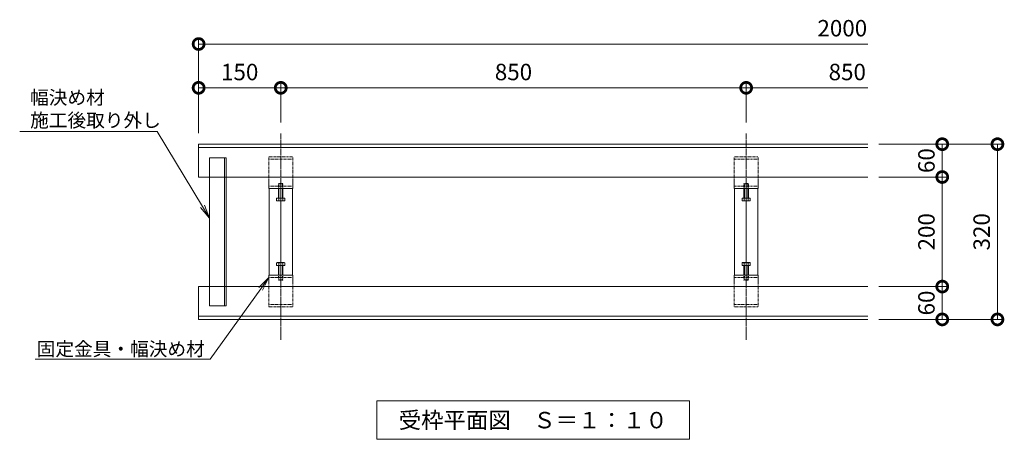
# Model space of a CAD drawing. Units: millimetres. Extents: x 1554 to 5262, y 1493 to 3042.
# Drawn here: x 3464 to 5262, y 1493 to 2259 of the extents above; entities that cross this region are included whole.
import ezdxf
from ezdxf import colors
from ezdxf.entities.mleader import LeaderData, LeaderLine
from ezdxf.math import Vec2, Vec3

# ---------------------------------------------------------------- set-up
doc = ezdxf.new("R2010")
doc.units = ezdxf.units.MM
for name, pattern in [('中心線（短）', [6.773333, 4.233333, -0.846667, 0.846667, -0.846667]), ('中心線（長）', [13.546667, 11.006667, -0.846667, 0.846667, -0.846667]), ('点線（標準）', [1.693333, 0.846667, -0.846667])]:
    doc.linetypes.add(name, pattern=pattern)
doc.layers.get('0').update_dxf_attribs({"lineweight": 9})
doc.layers.get('DEFPOINTS').update_dxf_attribs({"color": 8, "lineweight": 9})
for name, color, linetype, lineweight in [('(K)固定金具', 4, 'Continuous', 9), ('(K)寸法', 7, 'Continuous', 9), ('(K)寸法 @ 10', 7, 'Continuous', 9), ('(K)幅決め材', 3, 'Continuous', 9), ('(K)引出線', 7, 'Continuous', 9), ('(K)枠', 4, 'Continuous', 9), ('(K)見出し', 7, 'Continuous', 9), ('(K)見出し @ 10', 7, 'Continuous', 9)]:
    doc.layers.add(name, color=color, linetype=linetype, lineweight=lineweight)
doc.styles.add('(K)MSゴシック', font='MS Gothic.ttf')
doc.styles.add('文字_異尺度_H2.5', font='MS Gothic.ttf', dxfattribs={"height": 2.5})
doc.styles.add('文字_異尺度_H3.0', font='MS Gothic.ttf', dxfattribs={"height": 3})
doc.dimstyles.new('KAD-1', dxfattribs={"dimscale": 0, "dimtxt": 3, "dimasz": 4, "dimexe": 1, "dimexo": 2, "dimgap": 1, "dimtad": 1, "dimdec": 1, "dimdsep": 46, "dimtxsty": '(K)MSゴシック', "dimblk": 'DOTSMALL', "dimcen": 0, "dimclrd": 7, "dimclre": 256, "dimclrt": 2, "dimadec": 0, "dimazin": 0, "dimtfac": 1, "dimtdec": 1, "dimtmove": 0, "dimatfit": 3, "dimldrblk": 'DOTSMALL', "dimfxl": 1, "dimtfill": 1, "dimlwd": -1, "dimlwe": -1, "dimarcsym": 0})

# ---------------------------------------------------------------- blocks, each defined once
blk = doc.blocks.new('_DotSmall')
at = {"color": 0, "linetype": 'ByBlock', "const_width": 0.5}
blk.add_lwpolyline([(-0.0625, 0, 1), (0.0625, 0, 1)], format="xyb", close=True, dxfattribs=at)
blk = doc.blocks.new('*D47')
at = {"layer": '(K)寸法 @ 10'}
for p, q in [((5032.3, 2032.1), (5259.2, 2032.1)), ((5032.3, 1712.1), (5259.2, 1712.1))]:
    blk.add_line(p, q, dxfattribs=at)
at = {"layer": '(K)寸法 @ 10', "color": 7}
blk.add_line((5249.2, 2032.1), (5249.2, 1712.1), dxfattribs=at)
at = {"layer": 'DEFPOINTS', "color": 0}
for p in [(5012.3, 2032.1), (5012.3, 1712.1), (5249.2, 1712.1)]:
    blk.add_point(p, dxfattribs=at)
at = {"layer": '(K)寸法 @ 10', "color": 7, "xscale": 40, "yscale": 40, "zscale": 40}
for p, rotation in [((5249.2, 2032.1), 90), ((5249.2, 1712.1), 270)]:
    blk.add_blockref('_DotSmall', p, dxfattribs=dict(at, rotation=rotation))
at = {"layer": '(K)寸法 @ 10', "color": 2, "linetype": '点線（標準）', "insert": (5224.2, 1872.1), "char_height": 30, "attachment_point": 5, "rotation": 90, "style": '(K)MSゴシック', "bg_fill": 3, "box_fill_scale": 1.1, "bg_fill_color": 9, "bg_fill_true_color": 13158600, "bg_fill_transparency": 0}
blk.add_mtext('320', dxfattribs=at)
blk = doc.blocks.new('*D48')
at = {"layer": '(K)寸法 @ 10'}
for p, q in [((5032.3, 2032.1), (5158.4, 2032.1)), ((5032.3, 1972.1), (5158.4, 1972.1))]:
    blk.add_line(p, q, dxfattribs=at)
at = {"layer": '(K)寸法 @ 10', "color": 7}
blk.add_line((5148.4, 2032.1), (5148.4, 1972.1), dxfattribs=at)
at = {"layer": 'DEFPOINTS', "color": 0}
for p in [(5012.3, 2032.1), (5012.3, 1972.1), (5148.4, 1972.1)]:
    blk.add_point(p, dxfattribs=at)
at = {"layer": '(K)寸法 @ 10', "color": 7, "xscale": 40, "yscale": 40, "zscale": 40}
for p, rotation in [((5148.4, 2032.1), 90), ((5148.4, 1972.1), 270)]:
    blk.add_blockref('_DotSmall', p, dxfattribs=dict(at, rotation=rotation))
at = {"layer": '(K)寸法 @ 10', "color": 2, "linetype": '点線（標準）', "insert": (5123.4, 2002.1), "char_height": 30, "attachment_point": 5, "rotation": 90, "style": '(K)MSゴシック', "bg_fill": 3, "box_fill_scale": 1.1, "bg_fill_color": 9, "bg_fill_true_color": 13158600, "bg_fill_transparency": 0}
blk.add_mtext('60', dxfattribs=at)
blk = doc.blocks.new('*D49')
at = {"layer": '(K)寸法 @ 10'}
for p, q in [((5032.3, 1972.1), (5158.4, 1972.1)), ((5032.3, 1772.1), (5158.4, 1772.1))]:
    blk.add_line(p, q, dxfattribs=at)
at = {"layer": '(K)寸法 @ 10', "color": 7}
blk.add_line((5148.4, 1972.1), (5148.4, 1772.1), dxfattribs=at)
at = {"layer": 'DEFPOINTS', "color": 0}
for p in [(5012.3, 1972.1), (5012.3, 1772.1), (5148.4, 1772.1)]:
    blk.add_point(p, dxfattribs=at)
at = {"layer": '(K)寸法 @ 10', "color": 7, "xscale": 40, "yscale": 40, "zscale": 40}
for p, rotation in [((5148.4, 1972.1), 90), ((5148.4, 1772.1), 270)]:
    blk.add_blockref('_DotSmall', p, dxfattribs=dict(at, rotation=rotation))
at = {"layer": '(K)寸法 @ 10', "color": 2, "linetype": '点線（標準）', "insert": (5123.4, 1872.1), "char_height": 30, "attachment_point": 5, "rotation": 90, "style": '(K)MSゴシック', "bg_fill": 3, "box_fill_scale": 1.1, "bg_fill_color": 9, "bg_fill_true_color": 13158600, "bg_fill_transparency": 0}
blk.add_mtext('200', dxfattribs=at)
blk = doc.blocks.new('*D50')
at = {"layer": '(K)寸法 @ 10'}
for p, q in [((5032.3, 1772.1), (5158.4, 1772.1)), ((5032.3, 1712.1), (5158.4, 1712.1))]:
    blk.add_line(p, q, dxfattribs=at)
at = {"layer": '(K)寸法 @ 10', "color": 7}
blk.add_line((5148.4, 1772.1), (5148.4, 1712.1), dxfattribs=at)
at = {"layer": 'DEFPOINTS', "color": 0}
for p in [(5012.3, 1772.1), (5012.3, 1712.1), (5148.4, 1712.1)]:
    blk.add_point(p, dxfattribs=at)
at = {"layer": '(K)寸法 @ 10', "color": 7, "xscale": 40, "yscale": 40, "zscale": 40}
for p, rotation in [((5148.4, 1772.1), 90), ((5148.4, 1712.1), 270)]:
    blk.add_blockref('_DotSmall', p, dxfattribs=dict(at, rotation=rotation))
at = {"layer": '(K)寸法 @ 10', "color": 2, "linetype": '点線（標準）', "insert": (5123.4, 1742.1), "char_height": 30, "attachment_point": 5, "rotation": 90, "style": '(K)MSゴシック', "bg_fill": 3, "box_fill_scale": 1.1, "bg_fill_color": 9, "bg_fill_true_color": 13158600, "bg_fill_transparency": 0}
blk.add_mtext('60', dxfattribs=at)
blk = doc.blocks.new('*D51')
at = {"layer": '(K)寸法 @ 10'}
for p, q in [((3790.3, 2052.1), (3790.3, 2145)), ((3940.3, 2071.4), (3940.3, 2145))]:
    blk.add_line(p, q, dxfattribs=at)
at = {"layer": '(K)寸法 @ 10', "color": 7}
blk.add_line((3790.3, 2135), (3940.3, 2135), dxfattribs=at)
at = {"layer": 'DEFPOINTS', "color": 0}
for p in [(3940.3, 2135), (3940.3, 2051.4), (3790.3, 2032.1)]:
    blk.add_point(p, dxfattribs=at)
at = {"layer": '(K)寸法 @ 10', "color": 7, "xscale": 40, "yscale": 40, "zscale": 40, "rotation": 180}
blk.add_blockref('_DotSmall', (3790.3, 2135), dxfattribs=at)
at = {"layer": '(K)寸法 @ 10', "color": 7, "xscale": 40, "yscale": 40, "zscale": 40}
blk.add_blockref('_DotSmall', (3940.3, 2135), dxfattribs=at)
at = {"layer": '(K)寸法 @ 10', "color": 2, "linetype": '点線（標準）', "insert": (3865.3, 2160), "char_height": 30, "attachment_point": 5, "style": '(K)MSゴシック', "bg_fill": 3, "box_fill_scale": 1.1, "bg_fill_color": 9, "bg_fill_true_color": 13158600, "bg_fill_transparency": 0}
blk.add_mtext('150', dxfattribs=at)
blk = doc.blocks.new('*D52')
at = {"layer": '(K)寸法 @ 10'}
for p, q in [((3940.3, 2071.4), (3940.3, 2145)), ((4790.3, 2071.4), (4790.3, 2145))]:
    blk.add_line(p, q, dxfattribs=at)
at = {"layer": '(K)寸法 @ 10', "color": 7}
blk.add_line((3940.3, 2135), (4790.3, 2135), dxfattribs=at)
at = {"layer": 'DEFPOINTS', "color": 0}
for p in [(4790.3, 2135), (3940.3, 2051.4), (4790.3, 2051.4)]:
    blk.add_point(p, dxfattribs=at)
at = {"layer": '(K)寸法 @ 10', "color": 7, "xscale": 40, "yscale": 40, "zscale": 40, "rotation": 180}
blk.add_blockref('_DotSmall', (3940.3, 2135), dxfattribs=at)
at = {"layer": '(K)寸法 @ 10', "color": 7, "xscale": 40, "yscale": 40, "zscale": 40}
blk.add_blockref('_DotSmall', (4790.3, 2135), dxfattribs=at)
at = {"layer": '(K)寸法 @ 10', "color": 2, "linetype": '点線（標準）', "insert": (4365.3, 2160), "char_height": 30, "attachment_point": 5, "style": '(K)MSゴシック', "bg_fill": 3, "box_fill_scale": 1.1, "bg_fill_color": 9, "bg_fill_true_color": 13158600, "bg_fill_transparency": 0}
blk.add_mtext('850', dxfattribs=at)
blk = doc.blocks.new('_Open')
at = {"color": 0, "linetype": 'ByBlock', "lineweight": -2}
for p, q in [((-1, 0.167), (0, 0)), ((-1, -0.167), (0, 0)), ((0, 0), (-1, 0))]:
    blk.add_line(p, q, dxfattribs=at)

msp = doc.modelspace()

# ---------------------------------------------------------------- linework, layer by layer
at = {"layer": '(K)固定金具', "color": 4, "linetype": '点線（標準）'}
for p, q in [((3918.31, 2009.07), (3962.31, 2009.07)), ((3918.31, 1967.07), (3918.31, 2009.07)), ((3962.31, 2004.57), (3918.31, 2004.57)), ((3962.31, 1967.07), (3962.31, 2009.07)), ((4768.31, 2009.07), (4812.31, 2009.07)), ((4768.31, 1967.07), (4768.31, 2009.07)), ((4812.31, 2004.57), (4768.31, 2004.57)), ((4812.31, 1967.07), (4812.31, 2009.07)), ((3962.31, 1955.57), (3918.31, 1955.57)), ((3940.31, 1951.07), (3940.31, 1928.37)), ((4812.31, 1955.57), (4768.31, 1955.57)), ((4790.31, 1951.07), (4790.31, 1928.37)), ((3940.31, 1815.77), (3940.31, 1793.07)), ((4790.31, 1815.77), (4790.31, 1793.07)), ((3962.31, 1788.57), (3918.31, 1788.57)), ((4812.31, 1788.57), (4768.31, 1788.57)), ((3918.31, 1777.07), (3918.31, 1735.07)), ((3962.31, 1777.07), (3962.31, 1735.07)), ((4768.31, 1777.07), (4768.31, 1735.07)), ((4812.31, 1777.07), (4812.31, 1735.07)), ((3962.31, 1739.57), (3918.31, 1739.57)), ((3918.31, 1735.07), (3962.31, 1735.07)), ((4812.31, 1739.57), (4768.31, 1739.57)), ((4768.31, 1735.07), (4812.31, 1735.07))]:
    msp.add_line(p, q, dxfattribs=at)
at = {"layer": '(K)固定金具', "color": 4, "linetype": 'Continuous'}
for p, q in [((3918.31, 1951.07), (3918.31, 1967.07)), ((3962.31, 1951.07), (3962.31, 1967.07)), ((4768.31, 1951.07), (4768.31, 1967.07)), ((4812.31, 1951.07), (4812.31, 1967.07)), ((3962.31, 1951.07), (3918.31, 1951.07)), ((3919.1, 1793.07), (3919.1, 1951.07)), ((3961.52, 1793.07), (3961.52, 1951.07)), ((4812.31, 1951.07), (4768.31, 1951.07)), ((4769.1, 1793.07), (4769.1, 1951.07)), ((4811.52, 1793.07), (4811.52, 1951.07)), ((3940.31, 1815.77), (3940.31, 1928.37)), ((4790.31, 1815.77), (4790.31, 1928.37)), ((3918.31, 1793.07), (3918.31, 1777.07)), ((3962.31, 1793.07), (3918.31, 1793.07)), ((3962.31, 1793.07), (3962.31, 1777.07)), ((4768.31, 1793.07), (4768.31, 1777.07)), ((4812.31, 1793.07), (4768.31, 1793.07)), ((4812.31, 1793.07), (4812.31, 1777.07))]:
    msp.add_line(p, q, dxfattribs=at)
at = {"layer": '(K)固定金具', "color": 2, "linetype": '点線（標準）'}
for p, q in [((3936.31, 1959.49), (3936.98, 1960.17)), ((3943.63, 1960.17), (3936.98, 1960.17)), ((3936.98, 1951.07), (3936.98, 1960.17)), ((3943.63, 1960.17), (3944.31, 1959.49)), ((3943.63, 1951.07), (3943.63, 1960.17)), ((4786.31, 1959.49), (4786.98, 1960.17)), ((4793.63, 1960.17), (4786.98, 1960.17)), ((4786.98, 1951.07), (4786.98, 1960.17)), ((4793.63, 1960.17), (4794.31, 1959.49)), ((4793.63, 1951.07), (4793.63, 1960.17)), ((3944.31, 1959.49), (3936.31, 1959.49)), ((3936.31, 1951.07), (3936.31, 1959.49)), ((3944.31, 1951.07), (3944.31, 1959.49)), ((4794.31, 1959.49), (4786.31, 1959.49)), ((4786.31, 1951.07), (4786.31, 1959.49)), ((4794.31, 1951.07), (4794.31, 1959.49)), ((3936.31, 1793.07), (3936.31, 1784.65)), ((3944.31, 1784.65), (3936.31, 1784.65)), ((3936.31, 1784.65), (3936.98, 1783.97)), ((3936.98, 1793.07), (3936.98, 1783.97)), ((3943.63, 1783.97), (3936.98, 1783.97)), ((3943.63, 1793.07), (3943.63, 1783.97)), ((3943.63, 1783.97), (3944.31, 1784.65)), ((3944.31, 1793.07), (3944.31, 1784.65)), ((4786.31, 1793.07), (4786.31, 1784.65)), ((4794.31, 1784.65), (4786.31, 1784.65)), ((4786.31, 1784.65), (4786.98, 1783.97)), ((4786.98, 1793.07), (4786.98, 1783.97)), ((4793.63, 1783.97), (4786.98, 1783.97)), ((4793.63, 1793.07), (4793.63, 1783.97)), ((4793.63, 1783.97), (4794.31, 1784.65)), ((4794.31, 1793.07), (4794.31, 1784.65))]:
    msp.add_line(p, q, dxfattribs=at)
at = {"layer": '(K)固定金具', "color": 7, "linetype": '中心線（短）'}
for p, q in [((3940.31, 1965.2), (3940.31, 1926.2)), ((4790.31, 1965.2), (4790.31, 1926.2)), ((3940.31, 1778.94), (3940.31, 1817.94)), ((4790.31, 1778.94), (4790.31, 1817.94))]:
    msp.add_line(p, q, dxfattribs=at)
at = {"layer": '(K)固定金具', "color": 2, "linetype": 'Continuous'}
for p, q in [((3936.31, 1933.67), (3936.31, 1951.07)), ((3936.98, 1933.67), (3936.98, 1951.07)), ((3943.63, 1933.67), (3943.63, 1951.07)), ((3944.31, 1933.67), (3944.31, 1951.07)), ((4786.31, 1933.67), (4786.31, 1951.07)), ((4786.98, 1933.67), (4786.98, 1951.07)), ((4793.63, 1933.67), (4793.63, 1951.07)), ((4794.31, 1933.67), (4794.31, 1951.07)), ((3932.8, 1933.67), (3947.81, 1933.67)), ((3932.8, 1933.67), (3932.8, 1928.95)), ((3933.81, 1928.37), (3932.8, 1928.95)), ((3933.81, 1928.37), (3946.81, 1928.37)), ((3936.56, 1928.95), (3936.56, 1933.67)), ((3944.06, 1928.95), (3944.06, 1933.67)), ((3946.81, 1928.37), (3947.81, 1928.95)), ((3947.81, 1933.67), (3947.81, 1928.95)), ((4782.8, 1933.67), (4797.81, 1933.67)), ((4782.8, 1933.67), (4782.8, 1928.95)), ((4783.81, 1928.37), (4782.8, 1928.95)), ((4783.81, 1928.37), (4796.81, 1928.37)), ((4786.56, 1928.95), (4786.56, 1933.67)), ((4794.06, 1928.95), (4794.06, 1933.67)), ((4796.81, 1928.37), (4797.81, 1928.95)), ((4797.81, 1933.67), (4797.81, 1928.95)), ((3933.81, 1815.77), (3932.8, 1815.19)), ((3932.8, 1810.47), (3932.8, 1815.19)), ((3932.8, 1810.47), (3947.81, 1810.47)), ((3933.81, 1815.77), (3946.81, 1815.77)), ((3936.31, 1810.47), (3936.31, 1793.07)), ((3936.56, 1815.19), (3936.56, 1810.47)), ((3936.98, 1810.47), (3936.98, 1793.07)), ((3943.63, 1810.47), (3943.63, 1793.07)), ((3944.06, 1815.19), (3944.06, 1810.47)), ((3944.31, 1810.47), (3944.31, 1793.07)), ((3946.81, 1815.77), (3947.81, 1815.19)), ((3947.81, 1810.47), (3947.81, 1815.19)), ((4783.81, 1815.77), (4782.8, 1815.19)), ((4782.8, 1810.47), (4782.8, 1815.19)), ((4782.8, 1810.47), (4797.81, 1810.47)), ((4783.81, 1815.77), (4796.81, 1815.77)), ((4786.31, 1810.47), (4786.31, 1793.07)), ((4786.56, 1815.19), (4786.56, 1810.47)), ((4786.98, 1810.47), (4786.98, 1793.07)), ((4793.63, 1810.47), (4793.63, 1793.07)), ((4794.06, 1815.19), (4794.06, 1810.47)), ((4794.31, 1810.47), (4794.31, 1793.07)), ((4796.81, 1815.77), (4797.81, 1815.19)), ((4797.81, 1810.47), (4797.81, 1815.19))]:
    msp.add_line(p, q, dxfattribs=at)
for centre, radius, start, end in [((3935.02, 1932.79), 4.43, 240, 265.61575), ((3934.56, 1932.07), 3.7, 271.80423, 302.58003), ((3940.31, 1940.79), 12.42, 252.41205, 287.58797), ((3946.05, 1932.07), 3.7, 237.41998, 268.19579), ((3945.6, 1932.79), 4.43, 274.38426, 300.00002), ((4785.02, 1932.79), 4.43, 240, 265.61575), ((4784.56, 1932.07), 3.7, 271.80423, 302.58003), ((4790.31, 1940.79), 12.42, 252.41205, 287.58797), ((4796.05, 1932.07), 3.7, 237.41998, 268.19579), ((4795.6, 1932.79), 4.43, 274.38426, 300.00002), ((3935.02, 1811.35), 4.43, 94.38425, 120), ((3934.56, 1812.07), 3.7, 57.41997, 88.19577), ((3940.31, 1803.35), 12.42, 72.41203, 107.58795), ((3946.05, 1812.07), 3.7, 91.80421, 122.58002), ((3945.6, 1811.35), 4.43, 59.99998, 85.61574), ((4785.02, 1811.35), 4.43, 94.38425, 120), ((4784.56, 1812.07), 3.7, 57.41997, 88.19577), ((4790.31, 1803.35), 12.42, 72.41203, 107.58795), ((4796.05, 1812.07), 3.7, 91.80421, 122.58002), ((4795.6, 1811.35), 4.43, 59.99998, 85.61574)]:
    msp.add_arc(centre, radius, start, end, dxfattribs=at)
at = {"layer": '(K)寸法', "color": 7}
msp.add_line((5012.32, 2215.01), (3790.31, 2215.01), dxfattribs=at)
at = {"layer": '(K)幅決め材', "color": 3, "linetype": 'Continuous'}
for p, q in [((3810.31, 1737.07), (3810.31, 2007.07)), ((3810.31, 2007.07), (3840.31, 2007.07)), ((3837.31, 1737.07), (3837.31, 2007.07)), ((3840.31, 1737.07), (3840.31, 2007.07)), ((3810.31, 1737.07), (3840.31, 1737.07))]:
    msp.add_line(p, q, dxfattribs=at)
at = {"layer": '(K)幅決め材', "color": 3, "linetype": '点線（標準）'}
for p, q in [((3840.31, 1972.07), (3810.31, 1972.07)), ((3840.31, 1772.07), (3810.31, 1772.07))]:
    msp.add_line(p, q, dxfattribs=at)
at = {"layer": '(K)枠', "color": 2, "linetype": 'Continuous'}
for p, q in [((3790.31, 1972.07), (3790.31, 2032.07)), ((5012.32, 2032.07), (3790.31, 2032.07)), ((5012.32, 2026.07), (3790.31, 2026.07)), ((3790.31, 1972.07), (5012.32, 1972.07)), ((3790.31, 1772.07), (3790.31, 1712.07)), ((3790.31, 1772.07), (5012.32, 1772.07)), ((5012.32, 1718.07), (3790.31, 1718.07)), ((5012.32, 1712.07), (3790.31, 1712.07))]:
    msp.add_line(p, q, dxfattribs=at)
at = {"layer": '(K)見出し'}
msp.add_lwpolyline([(4115.81, 1563.18), (4686.81, 1563.18), (4686.81, 1493.18), (4115.81, 1493.18)], close=True, dxfattribs=at)

# ---------------------------------------------------------------- block references
at = {"layer": '(K)寸法', "color": 7, "xscale": 40, "yscale": 40, "zscale": 40, "rotation": 180}
msp.add_blockref('_DotSmall', (3790.31, 2215.01), dxfattribs=at)

# ---------------------------------------------------------------- texts
at = {"layer": '(K)寸法', "color": 2, "char_height": 30, "attachment_point": 5, "style": '(K)MSゴシック', "bg_fill": 3, "box_fill_scale": 1.1, "bg_fill_color": 9, "bg_fill_true_color": 13158600, "bg_fill_transparency": 0}
for s, insert in [('2000', (4965.85, 2240.01)), ('850', (4974.94, 2160.01))]:
    msp.add_mtext(s, dxfattribs=dict(at, insert=insert))
at = {"layer": '(K)見出し @ 10', "color": 2, "insert": (4401.31, 1528.18), "char_height": 30, "attachment_point": 5, "style": '文字_異尺度_H3.0'}
msp.add_mtext_dynamic_manual_height_columns('受枠平面図\u3000Ｓ＝１：１０', width=547.8222, gutter_width=150, heights=[-35.03], dxfattribs=at)

# ---------------------------------------------------------------- leaders
at = {"layer": '(K)引出線'}
ml = msp.add_multileader_mtext('Standard', dxfattribs=at)
ml.set_content('固定金具・幅決め材', color=7, style='文字_異尺度_H2.5')
ml.set_leader_properties(linetype='Continuous', lineweight=5)
ml.set_arrow_properties(name='OPEN')
ml.build(insert=Vec2(0, 0))
ml.multileader.update_dxf_attribs({"has_dogleg": 0, "text_left_attachment_type": 5, "text_right_attachment_type": 5, "arrow_head_size": 25, "scale": 10})
ctx = ml.context
ctx.base_point, ctx.scale, ctx.char_height, ctx.arrow_head_size, ctx.landing_gap_size, ctx.plane_origin = Vec3(3504.48, 1639.33), 10, 25, 25, 10, Vec3(3918.31, 1783.57)
ctx.left_attachment, ctx.right_attachment, ctx.text_align_type = 5, 5, 2
notes = []
notes.append((ctx, [(0, (1, 1, 0), (3891.53, 1639.33), (-1, 0), 80, [(0, [(3918.31, 1788.57)], 0, [])])]))
ctx.mtext.insert, ctx.mtext.alignment, ctx.mtext.flow_direction = Vec3(3801.53, 1670.72), 3, 5
for ctx, leaders in notes:
    for number, flags, end, landing, length, lines in leaders:
        leader = LeaderData()
        leader.index, (leader.has_last_leader_line, leader.has_dogleg_vector, leader.attachment_direction) = number, flags
        leader.last_leader_point, leader.dogleg_vector, leader.dogleg_length = Vec3(end), Vec3(landing), length
        for number, points, colour, breaks in lines:
            line = LeaderLine()
            line.index, line.vertices, line.color, line.breaks = number, Vec3.list(points), colors.encode_raw_color(colour), breaks
            leader.lines.append(line)
        ctx.leaders.append(leader)

# ---------------------------------------------------------------- next in the draw order: dimensions: what is measured, and where the dimension line sits
at = {"layer": '(K)寸法 @ 10'}
dim = msp.add_linear_dim(base=(3940.31, 2135.01), p1=(3790.31, 2032.07), p2=(3940.31, 2051.36), dimstyle='KAD-1', override={"dimscale": 10}, dxfattribs=at)
dim.commit()
dim.dimension.update_dxf_attribs({"geometry": '*D51', "text_midpoint": (3865.31, 2160.01)})
dim = msp.add_linear_dim(base=(5249.24, 1712.07), p1=(5012.32, 2032.07), p2=(5012.32, 1712.07), angle=90, dimstyle='KAD-1', override={"dimscale": 10}, dxfattribs=at)
dim.commit()
dim.dimension.update_dxf_attribs({"geometry": '*D47', "text_midpoint": (5224.24, 1872.07)})

# ---------------------------------------------------------------- next in the draw order: linework, layer by layer
at = {"layer": '(K)寸法'}
msp.add_line((3790.31, 2052.07), (3790.31, 2225.01), dxfattribs=at)

# ---------------------------------------------------------------- next in the draw order: dimensions: what is measured, and where the dimension line sits
at = {"layer": '(K)寸法 @ 10'}
dim = msp.add_linear_dim(base=(4790.31, 2135.01), p1=(3940.31, 2051.36), p2=(4790.31, 2051.36), dimstyle='KAD-1', override={"dimscale": 10}, dxfattribs=at)
dim.commit()
dim.dimension.update_dxf_attribs({"geometry": '*D52', "text_midpoint": (4365.31, 2160.01)})
dim = msp.add_linear_dim(base=(5148.39, 1972.07), p1=(5012.32, 2032.07), p2=(5012.32, 1972.07), angle=90, dimstyle='KAD-1', override={"dimscale": 10}, dxfattribs=at)
dim.commit()
dim.dimension.update_dxf_attribs({"geometry": '*D48', "text_midpoint": (5123.39, 2002.07)})

# ---------------------------------------------------------------- next in the draw order: leaders
at = {"layer": '(K)引出線'}
ml = msp.add_multileader_mtext('Standard', dxfattribs=at)
ml.set_content('幅決め材\\P施工後取り外し', color=7, style='文字_異尺度_H2.5')
ml.set_leader_properties(linetype='Continuous', lineweight=5)
ml.set_arrow_properties(name='OPEN')
ml.build(insert=Vec2(0, 0))
ml.multileader.update_dxf_attribs({"has_dogleg": 0, "text_left_attachment_type": 5, "text_right_attachment_type": 5, "arrow_head_size": 25, "scale": 10})
ctx = ml.context
ctx.base_point, ctx.scale, ctx.char_height, ctx.arrow_head_size, ctx.landing_gap_size, ctx.plane_origin = Vec3(3472.55, 2055.2), 10, 25, 25, 10, Vec3(3810.31, 1847.07)
ctx.left_attachment, ctx.right_attachment = 5, 5
notes = []
notes.append((ctx, [(1, (1, 1, 0), (3794.63, 2055.2), (-1, 0), 80, [(0, [(3810.31, 1897.07)], 0, [])])]))
ctx.mtext.insert, ctx.mtext.flow_direction = Vec3(3482.55, 2129.91), 5
for ctx, leaders in notes:
    for number, flags, end, landing, length, lines in leaders:
        leader = LeaderData()
        leader.index, (leader.has_last_leader_line, leader.has_dogleg_vector, leader.attachment_direction) = number, flags
        leader.last_leader_point, leader.dogleg_vector, leader.dogleg_length = Vec3(end), Vec3(landing), length
        for number, points, colour, breaks in lines:
            line = LeaderLine()
            line.index, line.vertices, line.color, line.breaks = number, Vec3.list(points), colors.encode_raw_color(colour), breaks
            leader.lines.append(line)
        ctx.leaders.append(leader)

# ---------------------------------------------------------------- next in the draw order: linework, layer by layer
at = {"layer": '(K)固定金具', "color": 7, "linetype": '中心線（長）'}
for p, q in [((3940.31, 1674.78), (3940.31, 2051.36)), ((4790.31, 1674.78), (4790.31, 2051.36))]:
    msp.add_line(p, q, dxfattribs=at)
at = {"layer": '(K)寸法', "color": 7}
msp.add_line((4790.31, 2135.01), (5012.32, 2135.01), dxfattribs=at)

# ---------------------------------------------------------------- next in the draw order: dimensions: what is measured, and where the dimension line sits
at = {"layer": '(K)寸法 @ 10'}
dim = msp.add_linear_dim(base=(5148.39, 1772.07), p1=(5012.32, 1972.07), p2=(5012.32, 1772.07), angle=90, dimstyle='KAD-1', override={"dimscale": 10}, dxfattribs=at)
dim.commit()
dim.dimension.update_dxf_attribs({"geometry": '*D49', "text_midpoint": (5123.38, 1872.07)})

# ---------------------------------------------------------------- next in the draw order: dimensions: what is measured, and where the dimension line sits
dim = msp.add_linear_dim(base=(5148.39, 1712.07), p1=(5012.32, 1772.07), p2=(5012.32, 1712.07), angle=90, dimstyle='KAD-1', override={"dimscale": 10}, dxfattribs=at)
dim.commit()
dim.dimension.update_dxf_attribs({"geometry": '*D50', "text_midpoint": (5123.39, 1742.07)})

doc.saveas('drawing.dxf')
